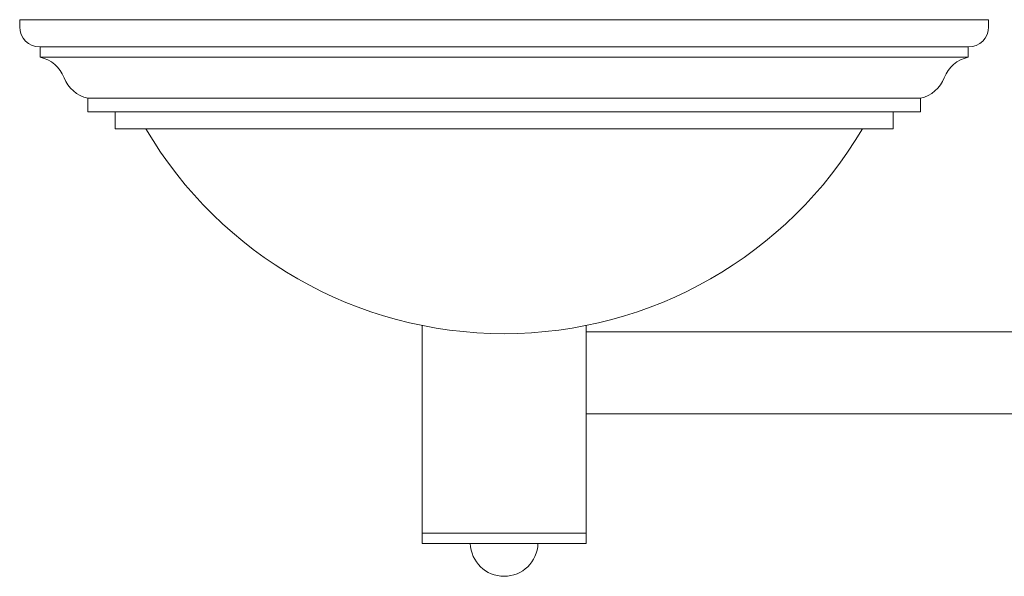
# Model space of a CAD drawing. Units: inches. Extents: x 0 to 647, y 0 to 501.
# Drawn here: x 62 to 80, y 136 to 146 of the extents above; entities that cross this region are included whole.
import ezdxf

# ---------------------------------------------------------------- set-up
doc = ezdxf.new("R2010")
doc.units = ezdxf.units.IN
doc.header["$MEASUREMENT"] = 0

# ---------------------------------------------------------------- blocks, each defined once
blk = doc.blocks.new('ST1-P4GH-18 [FRONT]')
at = {"color": 7, "linetype": 'Continuous', "lineweight": 15}
for p, q in [((62.368, 145.698), (80.118, 145.698)), ((62.368, 145.698), (62.368, 145.568)), ((80.118, 145.698), (80.118, 145.568)), ((62.738, 145.198), (79.743, 145.198)), ((62.743, 145.198), (62.743, 145.011)), ((79.743, 145.198), (79.743, 145.011)), ((62.743, 145.011), (79.743, 145.011)), ((63.618, 144.261), (71.026, 144.261)), ((63.618, 144.261), (63.618, 144.011)), ((71.026, 144.261), (78.868, 144.261)), ((78.868, 144.261), (78.868, 144.011)), ((63.618, 144.011), (78.868, 144.011)), ((64.118, 144.011), (64.118, 143.698)), ((78.368, 144.011), (78.368, 143.698)), ((64.118, 143.698), (78.368, 143.698)), ((64.681, 143.698), (77.806, 143.698)), ((64.681, 143.698), (77.806, 143.698))]:
    blk.add_line(p, q, dxfattribs=at)
at = {"color": 7, "lineweight": 15}
for p, q in [((69.743, 140.105), (69.743, 136.105)), ((72.743, 136.105), (72.743, 140.105)), ((72.743, 139.98), (95.118, 139.98)), ((72.743, 138.48), (95.118, 138.48)), ((69.743, 136.293), (72.743, 136.293)), ((69.743, 136.105), (69.743, 136.293)), ((69.743, 136.105), (72.743, 136.105)), ((71.863, 136.105), (70.623, 136.105))]:
    blk.add_line(p, q, dxfattribs=at)
at = {"color": 7, "linetype": 'Continuous', "lineweight": 15}
for centre, radius, start, end in [((62.738, 145.568), 0.37, 180, 270), ((79.748, 145.568), 0.37, 270, 0), ((62.616, 144.419), 0.605, 20.9701, 77.8274), ((79.871, 144.419), 0.605, 102.1726, 159.0299), ((63.746, 144.852), 0.605, 200.9701, 257.8274), ((78.741, 144.852), 0.605, 282.1726, 339.0299), ((71.243, 147.565), 7.617, 210.5102, 329.4898)]:
    blk.add_arc(centre, radius, start, end, dxfattribs=at)
at = {"color": 7, "lineweight": 15}
blk.add_arc((71.243, 136.126), 0.62, 181.8784, 358.1216, dxfattribs=at)

msp = doc.modelspace()

# ---------------------------------------------------------------- block references
msp.add_blockref('ST1-P4GH-18 [FRONT]', (0, 0))

doc.saveas('drawing.dxf')
